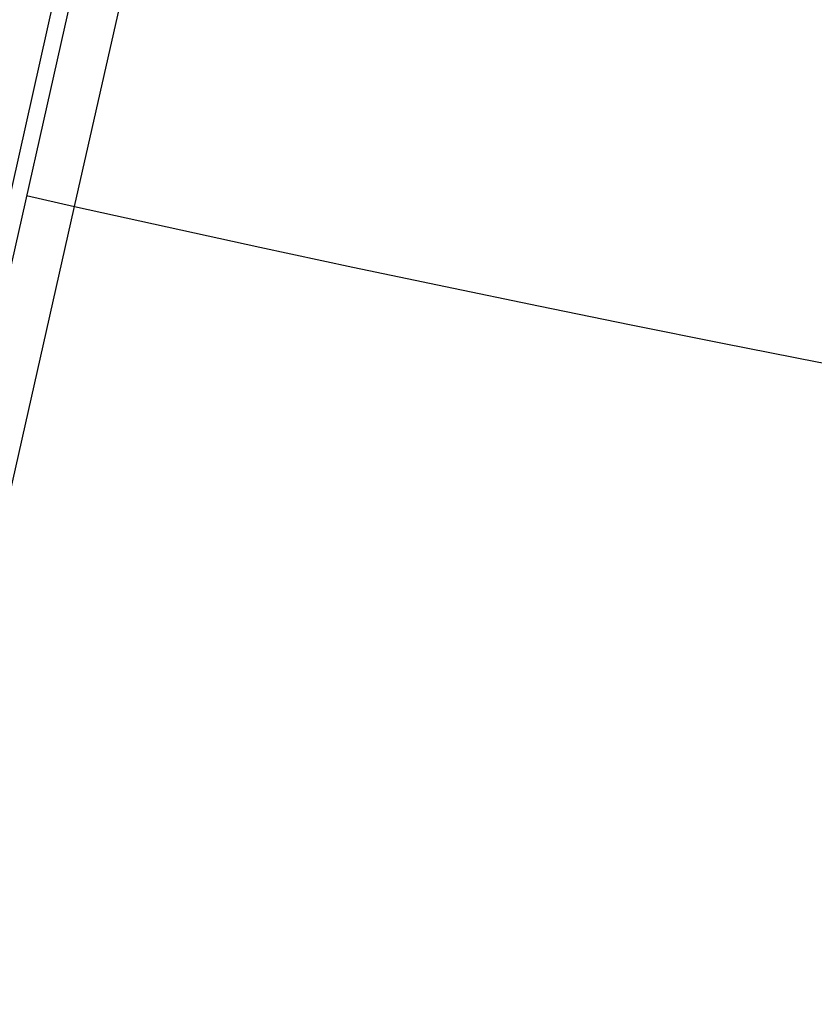
# Model space of a CAD drawing. Units: millimetres. Extents: x 5944 to 9084, y 1295 to 3777.
# Drawn here: x 6237 to 6290, y 2719 to 2786 of the extents above; entities that cross this region are included whole.
import ezdxf

# ---------------------------------------------------------------- set-up
doc = ezdxf.new("R2010")
doc.units = ezdxf.units.MM
doc.header["$LTSCALE"] = 326.7
doc.header["$PDMODE"] = 3
doc.header["$PDSIZE"] = 0.1
doc.layers.get('0').update_dxf_attribs({"linetype": 'CONTINUOUS'})
doc.layers.get('Defpoints').update_dxf_attribs({"linetype": 'CONTINUOUS'})
doc.layers.add('COT_CREEES', color=7, linetype='CONTINUOUS')
doc.styles.get("Standard").update_dxf_attribs({"font": 'bluprnt.ttf'})
doc.dimstyles.new('DIMSTYLE_2', dxfattribs={"dimtxt": 30, "dimasz": 35, "dimexe": 0.5, "dimexo": 0, "dimtad": 0, "dimtih": 1, "dimtoh": 1, "dimdec": 1, "dimtxsty": 'Standard', "dimblk": '_FILLED', "dimblk1": '_FILLED', "dimblk2": '_FILLED', "dimcen": 0.09, "dimadec": 0, "dimazin": 0, "dimtp": 0.5, "dimtm": 0.5, "dimtfac": 1, "dimtdec": 1, "dimtofl": 0, "dimtmove": 0, "dimatfit": 3, "dimldrblk": '_FILLED', "dimfxl": 1, "dimtolj": 1, "dimarcsym": 0})

# ---------------------------------------------------------------- blocks, each defined once
blk = doc.blocks.new('_FILLED')
at = {"color": 0, "linetype": 'ByBlock'}
blk.add_solid([(0, 0), (-1, 0.2143), (-1, -0.2143)], dxfattribs=at)
blk = doc.blocks.new('*D1')
at = {"layer": 'COT_CREEES', "color": 0, "linetype": 'Continuous', "lineweight": -2}
for p, q in [((6225.599, 2723.265), (6185.465, 2545.308)), ((7061.466, 2723.265), (7101.6, 2545.308))]:
    blk.add_line(p, q, dxfattribs=at)
for start, end in [(258.254338, 269.117705), (270.882295, 281.745662)]:
    blk.add_arc((6643.533, 4576.419), 2081.624, start, end, dxfattribs=at)
at = {"layer": 'Defpoints', "color": 0, "linetype": 'Continuous'}
for p in [(6230.179, 2743.571), (7056.886, 2743.571), (6225.599, 2723.265), (7061.466, 2723.265), (6489.761, 2500.483)]:
    blk.add_point(p, dxfattribs=at)
at = {"layer": 'COT_CREEES', "color": 0, "linetype": 'Continuous', "lineweight": -2, "xscale": 35, "yscale": 35, "zscale": 35}
for p, rotation in [((6185.575, 2545.795), 167.7726523937364), ((7101.49, 2545.795), 12.22734760596873)]:
    blk.add_blockref('_FILLED', p, dxfattribs=dict(at, rotation=rotation))
at = {"layer": 'COT_CREEES', "color": 0, "linetype": 'Continuous', "insert": (6643.533, 2509.795), "char_height": 30, "attachment_point": 2}
blk.add_mtext('\\A1;25°', dxfattribs=at)

msp = doc.modelspace()

# ---------------------------------------------------------------- linework, layer by layer
at = {"color": 7, "linetype": 'Continuous'}
for p, q in [((6225.19, 2726.452), (6338.758, 3230.023)), ((6225.599, 2723.265), (6253.187, 2845.593))]:
    msp.add_line(p, q, dxfattribs=at)
at = {"color": 9, "linetype": 'Continuous'}
for p, q in [((6240.193, 2772.976), (6254.712, 2837.356)), ((6236.973, 2773.698), (6240.192, 2772.972)), ((6228.098, 2719.319), (6240.193, 2772.976))]:
    msp.add_line(p, q, dxfattribs=at)
msp.add_arc((6643.533, 4576.419), 1848, 257.393281, 282.606719, dxfattribs=at)

# ---------------------------------------------------------------- dimensions: what is measured, and where the dimension line sits
at = {"layer": 'COT_CREEES', "color": 7, "linetype": 'Continuous'}
dim = msp.add_angular_dim_2l(base=(6489.761, 2500.483), line1=((6230.179, 2743.571), (6225.599, 2723.265)), line2=((7056.886, 2743.571), (7061.466, 2723.265)), dimstyle='DIMSTYLE_2', dxfattribs=at)
dim.commit()
dim.dimension.update_dxf_attribs({"geometry": '*D1', "text_midpoint": (6643.533, 2494.795), "dimtype": 162})

doc.saveas('drawing.dxf')
